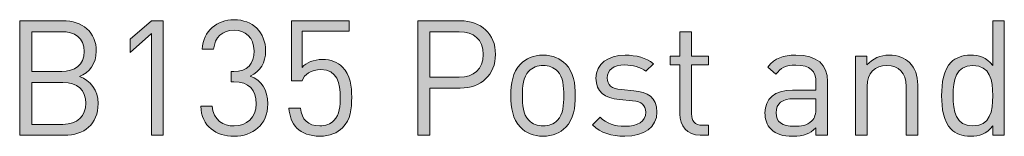
# Model space of a CAD drawing. Units: millimetres. Extents: x 21 to 808, y 66 to 822.
# Drawn here: x 586 to 638, y 231 to 237 of the extents above; entities that cross this region are included whole.
import ezdxf

# ---------------------------------------------------------------- set-up
doc = ezdxf.new("R2010")
doc.units = ezdxf.units.MM
doc.header["$MEASUREMENT"] = 0
doc.layers.add('Layer 1', color=7, linetype='Continuous')

# ---------------------------------------------------------------- blocks, each defined once
blk = doc.blocks.new('block 11')
at = {"layer": 'Layer 1'}
h = blk.add_hatch(color=7, dxfattribs=at)
h.dxf.hatch_style = 2
edge = h.paths.add_edge_path()
edge.add_spline(control_points=[(587.789, 237.275), (588.839, 237.275), (589.567, 236.674), (589.567, 235.667), (589.567, 235.031), (589.186, 234.532), (588.678, 234.346), (589.254, 234.134), (589.66, 233.634), (589.66, 232.915), (589.66, 231.822), (588.932, 231.246), (587.865, 231.246), (587.865, 231.246), (585.52, 231.246), (585.52, 231.246), (585.52, 231.246), (585.52, 237.275), (585.52, 237.275), (585.52, 237.275), (587.789, 237.275), (587.789, 237.275)], knot_values=[0, 0, 0, 0, 1, 1, 1, 2, 2, 2, 3, 3, 3, 4, 4, 4, 5, 5, 5, 6, 6, 6, 7, 7, 7, 7], degree=3, periodic=1)
edge = h.paths.add_edge_path()
edge.add_spline(control_points=[(586.163, 236.699), (586.163, 236.699), (586.163, 234.608), (586.163, 234.608), (586.163, 234.608), (587.738, 234.608), (587.738, 234.608), (588.407, 234.608), (588.924, 234.938), (588.924, 235.658), (588.924, 236.378), (588.407, 236.699), (587.738, 236.699), (587.738, 236.699), (586.163, 236.699), (586.163, 236.699)], knot_values=[0, 0, 0, 0, 1, 1, 1, 2, 2, 2, 3, 3, 3, 4, 4, 4, 5, 5, 5, 5], degree=3, periodic=1)
edge = h.paths.add_edge_path()
edge.add_spline(control_points=[(586.163, 234.032), (586.163, 234.032), (586.163, 231.822), (586.163, 231.822), (586.163, 231.822), (587.806, 231.822), (587.806, 231.822), (588.551, 231.822), (589.017, 232.254), (589.017, 232.931), (589.017, 233.609), (588.551, 234.032), (587.806, 234.032), (587.806, 234.032), (586.163, 234.032), (586.163, 234.032)], knot_values=[0, 0, 0, 0, 1, 1, 1, 2, 2, 2, 3, 3, 3, 4, 4, 4, 5, 5, 5, 5], degree=3, periodic=1)
h = blk.add_hatch(color=7, dxfattribs=at)
h.dxf.hatch_style = 2
h.paths.add_polyline_path([(592.488, 236.598), (591.362, 235.607), (591.362, 236.301), (592.488, 237.275), (593.098, 237.275), (593.098, 231.246), (592.488, 231.246)])
h = blk.add_hatch(color=7, dxfattribs=at)
h.dxf.hatch_style = 2
edge = h.paths.add_edge_path()
edge.add_spline(control_points=[(595.078, 232.787), (595.078, 232.787), (595.688, 232.787), (595.688, 232.787), (595.739, 232.034), (596.272, 231.738), (596.848, 231.738), (597.5, 231.738), (598.008, 232.169), (598.008, 232.906), (598.008, 233.634), (597.644, 234.066), (596.822, 234.066), (596.822, 234.066), (596.696, 234.066), (596.696, 234.066), (596.696, 234.066), (596.696, 234.6), (596.696, 234.6), (596.696, 234.6), (596.822, 234.6), (596.822, 234.6), (597.559, 234.6), (597.898, 235.006), (597.898, 235.683), (597.898, 236.403), (597.432, 236.784), (596.848, 236.784), (596.213, 236.784), (595.823, 236.394), (595.764, 235.776), (595.764, 235.776), (595.154, 235.776), (595.154, 235.776), (595.222, 236.75), (595.934, 237.326), (596.848, 237.326), (597.83, 237.326), (598.507, 236.674), (598.507, 235.692), (598.507, 235.057), (598.237, 234.608), (597.695, 234.363), (598.305, 234.134), (598.618, 233.651), (598.618, 232.898), (598.618, 231.788), (597.83, 231.196), (596.848, 231.196), (595.9, 231.196), (595.129, 231.695), (595.078, 232.787)], knot_values=[0, 0, 0, 0, 1, 1, 1, 2, 2, 2, 3, 3, 3, 4, 4, 4, 5, 5, 5, 6, 6, 6, 7, 7, 7, 8, 8, 8, 9, 9, 9, 10, 10, 10, 11, 11, 11, 12, 12, 12, 13, 13, 13, 14, 14, 14, 15, 15, 15, 16, 16, 16, 17, 17, 17, 17], degree=3, periodic=1)
h = blk.add_hatch(color=7, dxfattribs=at)
h.dxf.hatch_style = 2
edge = h.paths.add_edge_path()
edge.add_spline(control_points=[(600.158, 231.628), (599.896, 231.899), (599.769, 232.246), (599.735, 232.678), (599.735, 232.678), (600.345, 232.678), (600.345, 232.678), (600.421, 232.076), (600.734, 231.738), (601.369, 231.738), (601.666, 231.738), (601.937, 231.839), (602.115, 232.017), (602.428, 232.33), (602.445, 232.813), (602.445, 233.245), (602.445, 233.982), (602.301, 234.701), (601.429, 234.701), (600.904, 234.701), (600.548, 234.464), (600.43, 234.108), (600.43, 234.108), (599.879, 234.108), (599.879, 234.108), (599.879, 234.108), (599.879, 237.275), (599.879, 237.275), (599.879, 237.275), (602.927, 237.275), (602.927, 237.275), (602.927, 237.275), (602.927, 236.733), (602.927, 236.733), (602.927, 236.733), (600.43, 236.733), (600.43, 236.733), (600.43, 236.733), (600.43, 234.82), (600.43, 234.82), (600.667, 235.082), (601.039, 235.235), (601.513, 235.235), (601.962, 235.235), (602.318, 235.091), (602.555, 234.854), (602.995, 234.413), (603.054, 233.812), (603.054, 233.245), (603.054, 232.643), (603.004, 232.076), (602.572, 231.644), (602.292, 231.365), (601.903, 231.196), (601.369, 231.196), (600.844, 231.196), (600.421, 231.365), (600.158, 231.628)], knot_values=[0, 0, 0, 0, 1, 1, 1, 2, 2, 2, 3, 3, 3, 4, 4, 4, 5, 5, 5, 6, 6, 6, 7, 7, 7, 8, 8, 8, 9, 9, 9, 10, 10, 10, 11, 11, 11, 12, 12, 12, 13, 13, 13, 14, 14, 14, 15, 15, 15, 16, 16, 16, 17, 17, 17, 18, 18, 18, 19, 19, 19, 19], degree=3, periodic=1)
h = blk.add_hatch(color=7, dxfattribs=at)
h.dxf.hatch_style = 2
edge = h.paths.add_edge_path()
edge.add_spline(control_points=[(608.786, 237.275), (609.878, 237.275), (610.649, 236.581), (610.649, 235.506), (610.649, 234.43), (609.878, 233.727), (608.786, 233.727), (608.786, 233.727), (607.185, 233.727), (607.185, 233.727), (607.185, 233.727), (607.185, 231.246), (607.185, 231.246), (607.185, 231.246), (606.542, 231.246), (606.542, 231.246), (606.542, 231.246), (606.542, 237.275), (606.542, 237.275), (606.542, 237.275), (608.786, 237.275), (608.786, 237.275)], knot_values=[0, 0, 0, 0, 1, 1, 1, 2, 2, 2, 3, 3, 3, 4, 4, 4, 5, 5, 5, 6, 6, 6, 7, 7, 7, 7], degree=3, periodic=1)
edge = h.paths.add_edge_path()
edge.add_spline(control_points=[(607.185, 236.699), (607.185, 236.699), (607.185, 234.303), (607.185, 234.303), (607.185, 234.303), (608.735, 234.303), (608.735, 234.303), (609.489, 234.303), (610.005, 234.71), (610.005, 235.506), (610.005, 236.301), (609.489, 236.699), (608.735, 236.699), (608.735, 236.699), (607.185, 236.699), (607.185, 236.699)], knot_values=[0, 0, 0, 0, 1, 1, 1, 2, 2, 2, 3, 3, 3, 4, 4, 4, 5, 5, 5, 5], degree=3, periodic=1)
h = blk.add_hatch(color=7, dxfattribs=at)
h.dxf.hatch_style = 2
edge = h.paths.add_edge_path()
edge.add_spline(control_points=[(637.521, 231.246), (637.521, 231.246), (636.912, 231.246), (636.912, 231.246), (636.912, 231.246), (636.912, 231.738), (636.912, 231.738), (636.565, 231.306), (636.201, 231.196), (635.735, 231.196), (635.303, 231.196), (634.939, 231.34), (634.719, 231.56), (634.304, 231.975), (634.211, 232.661), (634.211, 233.329), (634.211, 233.998), (634.304, 234.676), (634.719, 235.099), (634.939, 235.319), (635.303, 235.463), (635.735, 235.463), (636.192, 235.463), (636.565, 235.353), (636.912, 234.921), (636.912, 234.921), (636.912, 237.275), (636.912, 237.275), (636.912, 237.275), (637.521, 237.275), (637.521, 237.275), (637.521, 237.275), (637.521, 231.246), (637.521, 231.246)], knot_values=[0, 0, 0, 0, 1, 1, 1, 2, 2, 2, 3, 3, 3, 4, 4, 4, 5, 5, 5, 6, 6, 6, 7, 7, 7, 8, 8, 8, 9, 9, 9, 10, 10, 10, 11, 11, 11, 11], degree=3, periodic=1)
edge = h.paths.add_edge_path()
edge.add_spline(control_points=[(634.821, 233.329), (634.821, 232.517), (634.956, 231.738), (635.862, 231.738), (636.776, 231.738), (636.912, 232.517), (636.912, 233.329), (636.912, 234.142), (636.776, 234.921), (635.862, 234.921), (634.956, 234.921), (634.821, 234.142), (634.821, 233.329)], knot_values=[0, 0, 0, 0, 1, 1, 1, 2, 2, 2, 3, 3, 3, 4, 4, 4, 4], degree=3, periodic=1)
h = blk.add_hatch(color=7, dxfattribs=at)
h.dxf.hatch_style = 2
edge = h.paths.add_edge_path()
edge.add_spline(control_points=[(621.003, 235.412), (621.003, 235.412), (621.892, 235.412), (621.892, 235.412), (621.892, 235.412), (621.892, 234.947), (621.892, 234.947), (621.892, 234.947), (621.003, 234.947), (621.003, 234.947), (621.003, 234.947), (621.003, 232.381), (621.003, 232.381), (621.003, 231.992), (621.181, 231.772), (621.57, 231.772), (621.57, 231.772), (621.892, 231.772), (621.892, 231.772), (621.892, 231.772), (621.892, 231.246), (621.892, 231.246), (621.892, 231.246), (621.46, 231.246), (621.46, 231.246), (620.749, 231.246), (620.393, 231.746), (620.393, 232.364), (620.393, 232.364), (620.393, 234.947), (620.393, 234.947), (620.393, 234.947), (619.868, 234.947), (619.868, 234.947), (619.868, 234.947), (619.868, 235.412), (619.868, 235.412), (619.868, 235.412), (620.393, 235.412), (620.393, 235.412), (620.393, 235.412), (620.393, 236.691), (620.393, 236.691), (620.393, 236.691), (621.003, 236.691), (621.003, 236.691), (621.003, 236.691), (621.003, 235.412), (621.003, 235.412)], knot_values=[0, 0, 0, 0, 1, 1, 1, 2, 2, 2, 3, 3, 3, 4, 4, 4, 5, 5, 5, 6, 6, 6, 7, 7, 7, 8, 8, 8, 9, 9, 9, 10, 10, 10, 11, 11, 11, 12, 12, 12, 13, 13, 13, 14, 14, 14, 15, 15, 15, 16, 16, 16, 16], degree=3, periodic=1)
h = blk.add_hatch(color=7, dxfattribs=at)
h.dxf.hatch_style = 2
edge = h.paths.add_edge_path()
edge.add_spline(control_points=[(614.357, 234.989), (614.78, 234.566), (614.865, 233.973), (614.865, 233.329), (614.865, 232.686), (614.78, 232.102), (614.357, 231.67), (614.069, 231.374), (613.671, 231.196), (613.163, 231.196), (612.655, 231.196), (612.257, 231.374), (611.969, 231.67), (611.546, 232.102), (611.461, 232.686), (611.461, 233.329), (611.461, 233.973), (611.546, 234.566), (611.969, 234.989), (612.257, 235.286), (612.655, 235.463), (613.163, 235.463), (613.671, 235.463), (614.069, 235.286), (614.357, 234.989)], knot_values=[0, 0, 0, 0, 1, 1, 1, 2, 2, 2, 3, 3, 3, 4, 4, 4, 5, 5, 5, 6, 6, 6, 7, 7, 7, 8, 8, 8, 8], degree=3, periodic=1)
edge = h.paths.add_edge_path()
edge.add_spline(control_points=[(612.409, 234.616), (612.105, 234.312), (612.071, 233.804), (612.071, 233.329), (612.071, 232.864), (612.096, 232.356), (612.409, 232.042), (612.613, 231.839), (612.867, 231.738), (613.163, 231.738), (613.459, 231.738), (613.722, 231.839), (613.925, 232.042), (614.23, 232.356), (614.255, 232.864), (614.255, 233.329), (614.255, 233.804), (614.23, 234.312), (613.925, 234.616), (613.722, 234.82), (613.459, 234.921), (613.163, 234.921), (612.867, 234.921), (612.613, 234.82), (612.409, 234.616)], knot_values=[0, 0, 0, 0, 1, 1, 1, 2, 2, 2, 3, 3, 3, 4, 4, 4, 5, 5, 5, 6, 6, 6, 7, 7, 7, 8, 8, 8, 8], degree=3, periodic=1)
h = blk.add_hatch(color=7, dxfattribs=at)
h.dxf.hatch_style = 2
edge = h.paths.add_edge_path()
edge.add_spline(control_points=[(618.989, 235.014), (618.989, 235.014), (618.59, 234.616), (618.59, 234.616), (618.294, 234.845), (617.913, 234.947), (617.481, 234.947), (616.872, 234.947), (616.55, 234.693), (616.55, 234.261), (616.55, 233.888), (616.779, 233.702), (617.295, 233.651), (617.295, 233.651), (617.947, 233.592), (617.947, 233.592), (618.675, 233.524), (619.175, 233.253), (619.175, 232.466), (619.175, 231.661), (618.497, 231.196), (617.481, 231.196), (616.77, 231.196), (616.22, 231.357), (615.771, 231.797), (615.771, 231.797), (616.177, 232.203), (616.177, 232.203), (616.499, 231.865), (616.956, 231.721), (617.473, 231.721), (618.167, 231.721), (618.582, 231.966), (618.582, 232.457), (618.582, 232.83), (618.379, 233.025), (617.888, 233.067), (617.888, 233.067), (617.202, 233.126), (617.202, 233.126), (616.389, 233.194), (615.957, 233.55), (615.957, 234.244), (615.957, 235.006), (616.592, 235.463), (617.49, 235.463), (618.091, 235.463), (618.608, 235.319), (618.989, 235.014)], knot_values=[0, 0, 0, 0, 1, 1, 1, 2, 2, 2, 3, 3, 3, 4, 4, 4, 5, 5, 5, 6, 6, 6, 7, 7, 7, 8, 8, 8, 9, 9, 9, 10, 10, 10, 11, 11, 11, 12, 12, 12, 13, 13, 13, 14, 14, 14, 15, 15, 15, 16, 16, 16, 16], degree=3, periodic=1)
h = blk.add_hatch(color=7, dxfattribs=at)
h.dxf.hatch_style = 2
edge = h.paths.add_edge_path()
edge.add_spline(control_points=[(628.183, 234.075), (628.183, 234.075), (628.183, 231.246), (628.183, 231.246), (628.183, 231.246), (627.573, 231.246), (627.573, 231.246), (627.573, 231.246), (627.573, 231.644), (627.573, 231.644), (627.243, 231.314), (626.93, 231.196), (626.371, 231.196), (625.795, 231.196), (625.482, 231.297), (625.194, 231.577), (624.982, 231.78), (624.88, 232.093), (624.88, 232.423), (624.88, 233.16), (625.397, 233.626), (626.328, 233.626), (626.328, 233.626), (627.573, 233.626), (627.573, 233.626), (627.573, 233.626), (627.573, 234.024), (627.573, 234.024), (627.573, 234.625), (627.277, 234.938), (626.506, 234.938), (625.981, 234.938), (625.71, 234.803), (625.456, 234.456), (625.456, 234.456), (625.041, 234.837), (625.041, 234.837), (625.405, 235.319), (625.829, 235.463), (626.515, 235.463), (627.641, 235.463), (628.183, 234.972), (628.183, 234.075)], knot_values=[0, 0, 0, 0, 1, 1, 1, 2, 2, 2, 3, 3, 3, 4, 4, 4, 5, 5, 5, 6, 6, 6, 7, 7, 7, 8, 8, 8, 9, 9, 9, 10, 10, 10, 11, 11, 11, 12, 12, 12, 13, 13, 13, 14, 14, 14, 14], degree=3, periodic=1)
edge = h.paths.add_edge_path()
edge.add_spline(control_points=[(626.413, 233.169), (625.786, 233.169), (625.473, 232.923), (625.473, 232.432), (625.473, 231.949), (625.77, 231.721), (626.439, 231.721), (626.786, 231.721), (627.09, 231.755), (627.362, 232), (627.506, 232.136), (627.573, 232.373), (627.573, 232.72), (627.573, 232.72), (627.573, 233.169), (627.573, 233.169), (627.573, 233.169), (626.413, 233.169), (626.413, 233.169)], knot_values=[0, 0, 0, 0, 1, 1, 1, 2, 2, 2, 3, 3, 3, 4, 4, 4, 5, 5, 5, 6, 6, 6, 6], degree=3, periodic=1)
h = blk.add_hatch(color=7, dxfattribs=at)
h.dxf.hatch_style = 2
edge = h.paths.add_edge_path()
edge.add_spline(control_points=[(632.518, 235.074), (632.814, 234.786), (632.949, 234.388), (632.949, 233.905), (632.949, 233.905), (632.949, 231.246), (632.949, 231.246), (632.949, 231.246), (632.34, 231.246), (632.34, 231.246), (632.34, 231.246), (632.34, 233.812), (632.34, 233.812), (632.34, 234.549), (631.942, 234.921), (631.315, 234.921), (630.689, 234.921), (630.274, 234.54), (630.274, 233.812), (630.274, 233.812), (630.274, 231.246), (630.274, 231.246), (630.274, 231.246), (629.664, 231.246), (629.664, 231.246), (629.664, 231.246), (629.664, 235.412), (629.664, 235.412), (629.664, 235.412), (630.265, 235.412), (630.265, 235.412), (630.265, 235.412), (630.265, 234.947), (630.265, 234.947), (630.562, 235.286), (630.977, 235.463), (631.442, 235.463), (631.891, 235.463), (632.264, 235.328), (632.518, 235.074)], knot_values=[0, 0, 0, 0, 1, 1, 1, 2, 2, 2, 3, 3, 3, 4, 4, 4, 5, 5, 5, 6, 6, 6, 7, 7, 7, 8, 8, 8, 9, 9, 9, 10, 10, 10, 11, 11, 11, 12, 12, 12, 13, 13, 13, 13], degree=3, periodic=1)
at = {"layer": 'Layer 1', "lineweight": 0}
blk.add_lwpolyline([(592.488, 236.598), (591.362, 235.607), (591.362, 236.301), (592.488, 237.275), (593.098, 237.275), (593.098, 231.246), (592.488, 231.246), (592.488, 236.598)], dxfattribs=at)
for points, knots in [([(587.789, 237.275), (588.839, 237.275), (589.567, 236.674), (589.567, 235.667), (589.567, 235.031), (589.186, 234.532), (588.678, 234.346), (589.254, 234.134), (589.66, 233.634), (589.66, 232.915), (589.66, 231.822), (588.932, 231.246), (587.865, 231.246), (587.865, 231.246), (585.52, 231.246), (585.52, 231.246), (585.52, 231.246), (585.52, 237.275), (585.52, 237.275), (585.52, 237.275), (587.789, 237.275), (587.789, 237.275)], [0, 0, 0, 0, 1, 1, 1, 2, 2, 2, 3, 3, 3, 4, 4, 4, 5, 5, 5, 6, 6, 6, 7, 7, 7, 7]), ([(595.078, 232.787), (595.078, 232.787), (595.688, 232.787), (595.688, 232.787), (595.739, 232.034), (596.272, 231.738), (596.848, 231.738), (597.5, 231.738), (598.008, 232.169), (598.008, 232.906), (598.008, 233.634), (597.644, 234.066), (596.822, 234.066), (596.822, 234.066), (596.696, 234.066), (596.696, 234.066), (596.696, 234.066), (596.696, 234.6), (596.696, 234.6), (596.696, 234.6), (596.822, 234.6), (596.822, 234.6), (597.559, 234.6), (597.898, 235.006), (597.898, 235.683), (597.898, 236.403), (597.432, 236.784), (596.848, 236.784), (596.213, 236.784), (595.823, 236.394), (595.764, 235.776), (595.764, 235.776), (595.154, 235.776), (595.154, 235.776), (595.222, 236.75), (595.934, 237.326), (596.848, 237.326), (597.83, 237.326), (598.507, 236.674), (598.507, 235.692), (598.507, 235.057), (598.237, 234.608), (597.695, 234.363), (598.305, 234.134), (598.618, 233.651), (598.618, 232.898), (598.618, 231.788), (597.83, 231.196), (596.848, 231.196), (595.9, 231.196), (595.129, 231.695), (595.078, 232.787)], [0, 0, 0, 0, 1, 1, 1, 2, 2, 2, 3, 3, 3, 4, 4, 4, 5, 5, 5, 6, 6, 6, 7, 7, 7, 8, 8, 8, 9, 9, 9, 10, 10, 10, 11, 11, 11, 12, 12, 12, 13, 13, 13, 14, 14, 14, 15, 15, 15, 16, 16, 16, 17, 17, 17, 17]), ([(600.158, 231.628), (599.896, 231.899), (599.769, 232.246), (599.735, 232.678), (599.735, 232.678), (600.345, 232.678), (600.345, 232.678), (600.421, 232.076), (600.734, 231.738), (601.369, 231.738), (601.666, 231.738), (601.937, 231.839), (602.115, 232.017), (602.428, 232.33), (602.445, 232.813), (602.445, 233.245), (602.445, 233.982), (602.301, 234.701), (601.429, 234.701), (600.904, 234.701), (600.548, 234.464), (600.43, 234.108), (600.43, 234.108), (599.879, 234.108), (599.879, 234.108), (599.879, 234.108), (599.879, 237.275), (599.879, 237.275), (599.879, 237.275), (602.927, 237.275), (602.927, 237.275), (602.927, 237.275), (602.927, 236.733), (602.927, 236.733), (602.927, 236.733), (600.43, 236.733), (600.43, 236.733), (600.43, 236.733), (600.43, 234.82), (600.43, 234.82), (600.667, 235.082), (601.039, 235.235), (601.513, 235.235), (601.962, 235.235), (602.318, 235.091), (602.555, 234.854), (602.995, 234.413), (603.054, 233.812), (603.054, 233.245), (603.054, 232.643), (603.004, 232.076), (602.572, 231.644), (602.292, 231.365), (601.903, 231.196), (601.369, 231.196), (600.844, 231.196), (600.421, 231.365), (600.158, 231.628)], [0, 0, 0, 0, 1, 1, 1, 2, 2, 2, 3, 3, 3, 4, 4, 4, 5, 5, 5, 6, 6, 6, 7, 7, 7, 8, 8, 8, 9, 9, 9, 10, 10, 10, 11, 11, 11, 12, 12, 12, 13, 13, 13, 14, 14, 14, 15, 15, 15, 16, 16, 16, 17, 17, 17, 18, 18, 18, 19, 19, 19, 19]), ([(608.786, 237.275), (609.878, 237.275), (610.649, 236.581), (610.649, 235.506), (610.649, 234.43), (609.878, 233.727), (608.786, 233.727), (608.786, 233.727), (607.185, 233.727), (607.185, 233.727), (607.185, 233.727), (607.185, 231.246), (607.185, 231.246), (607.185, 231.246), (606.542, 231.246), (606.542, 231.246), (606.542, 231.246), (606.542, 237.275), (606.542, 237.275), (606.542, 237.275), (608.786, 237.275), (608.786, 237.275)], [0, 0, 0, 0, 1, 1, 1, 2, 2, 2, 3, 3, 3, 4, 4, 4, 5, 5, 5, 6, 6, 6, 7, 7, 7, 7]), ([(637.521, 231.246), (637.521, 231.246), (636.912, 231.246), (636.912, 231.246), (636.912, 231.246), (636.912, 231.738), (636.912, 231.738), (636.565, 231.306), (636.201, 231.196), (635.735, 231.196), (635.303, 231.196), (634.939, 231.34), (634.719, 231.56), (634.304, 231.975), (634.211, 232.661), (634.211, 233.329), (634.211, 233.998), (634.304, 234.676), (634.719, 235.099), (634.939, 235.319), (635.303, 235.463), (635.735, 235.463), (636.192, 235.463), (636.565, 235.353), (636.912, 234.921), (636.912, 234.921), (636.912, 237.275), (636.912, 237.275), (636.912, 237.275), (637.521, 237.275), (637.521, 237.275), (637.521, 237.275), (637.521, 231.246), (637.521, 231.246)], [0, 0, 0, 0, 1, 1, 1, 2, 2, 2, 3, 3, 3, 4, 4, 4, 5, 5, 5, 6, 6, 6, 7, 7, 7, 8, 8, 8, 9, 9, 9, 10, 10, 10, 11, 11, 11, 11]), ([(586.163, 236.699), (586.163, 236.699), (586.163, 234.608), (586.163, 234.608), (586.163, 234.608), (587.738, 234.608), (587.738, 234.608), (588.407, 234.608), (588.924, 234.938), (588.924, 235.658), (588.924, 236.378), (588.407, 236.699), (587.738, 236.699), (587.738, 236.699), (586.163, 236.699), (586.163, 236.699)], [0, 0, 0, 0, 1, 1, 1, 2, 2, 2, 3, 3, 3, 4, 4, 4, 5, 5, 5, 5]), ([(607.185, 236.699), (607.185, 236.699), (607.185, 234.303), (607.185, 234.303), (607.185, 234.303), (608.735, 234.303), (608.735, 234.303), (609.489, 234.303), (610.005, 234.71), (610.005, 235.506), (610.005, 236.301), (609.489, 236.699), (608.735, 236.699), (608.735, 236.699), (607.185, 236.699), (607.185, 236.699)], [0, 0, 0, 0, 1, 1, 1, 2, 2, 2, 3, 3, 3, 4, 4, 4, 5, 5, 5, 5]), ([(621.003, 235.412), (621.003, 235.412), (621.892, 235.412), (621.892, 235.412), (621.892, 235.412), (621.892, 234.947), (621.892, 234.947), (621.892, 234.947), (621.003, 234.947), (621.003, 234.947), (621.003, 234.947), (621.003, 232.381), (621.003, 232.381), (621.003, 231.992), (621.181, 231.772), (621.57, 231.772), (621.57, 231.772), (621.892, 231.772), (621.892, 231.772), (621.892, 231.772), (621.892, 231.246), (621.892, 231.246), (621.892, 231.246), (621.46, 231.246), (621.46, 231.246), (620.749, 231.246), (620.393, 231.746), (620.393, 232.364), (620.393, 232.364), (620.393, 234.947), (620.393, 234.947), (620.393, 234.947), (619.868, 234.947), (619.868, 234.947), (619.868, 234.947), (619.868, 235.412), (619.868, 235.412), (619.868, 235.412), (620.393, 235.412), (620.393, 235.412), (620.393, 235.412), (620.393, 236.691), (620.393, 236.691), (620.393, 236.691), (621.003, 236.691), (621.003, 236.691), (621.003, 236.691), (621.003, 235.412), (621.003, 235.412)], [0, 0, 0, 0, 1, 1, 1, 2, 2, 2, 3, 3, 3, 4, 4, 4, 5, 5, 5, 6, 6, 6, 7, 7, 7, 8, 8, 8, 9, 9, 9, 10, 10, 10, 11, 11, 11, 12, 12, 12, 13, 13, 13, 14, 14, 14, 15, 15, 15, 16, 16, 16, 16]), ([(614.357, 234.989), (614.78, 234.566), (614.865, 233.973), (614.865, 233.329), (614.865, 232.686), (614.78, 232.102), (614.357, 231.67), (614.069, 231.374), (613.671, 231.196), (613.163, 231.196), (612.655, 231.196), (612.257, 231.374), (611.969, 231.67), (611.546, 232.102), (611.461, 232.686), (611.461, 233.329), (611.461, 233.973), (611.546, 234.566), (611.969, 234.989), (612.257, 235.286), (612.655, 235.463), (613.163, 235.463), (613.671, 235.463), (614.069, 235.286), (614.357, 234.989)], [0, 0, 0, 0, 1, 1, 1, 2, 2, 2, 3, 3, 3, 4, 4, 4, 5, 5, 5, 6, 6, 6, 7, 7, 7, 8, 8, 8, 8]), ([(618.989, 235.014), (618.989, 235.014), (618.59, 234.616), (618.59, 234.616), (618.294, 234.845), (617.913, 234.947), (617.481, 234.947), (616.872, 234.947), (616.55, 234.693), (616.55, 234.261), (616.55, 233.888), (616.779, 233.702), (617.295, 233.651), (617.295, 233.651), (617.947, 233.592), (617.947, 233.592), (618.675, 233.524), (619.175, 233.253), (619.175, 232.466), (619.175, 231.661), (618.497, 231.196), (617.481, 231.196), (616.77, 231.196), (616.22, 231.357), (615.771, 231.797), (615.771, 231.797), (616.177, 232.203), (616.177, 232.203), (616.499, 231.865), (616.956, 231.721), (617.473, 231.721), (618.167, 231.721), (618.582, 231.966), (618.582, 232.457), (618.582, 232.83), (618.379, 233.025), (617.888, 233.067), (617.888, 233.067), (617.202, 233.126), (617.202, 233.126), (616.389, 233.194), (615.957, 233.55), (615.957, 234.244), (615.957, 235.006), (616.592, 235.463), (617.49, 235.463), (618.091, 235.463), (618.608, 235.319), (618.989, 235.014)], [0, 0, 0, 0, 1, 1, 1, 2, 2, 2, 3, 3, 3, 4, 4, 4, 5, 5, 5, 6, 6, 6, 7, 7, 7, 8, 8, 8, 9, 9, 9, 10, 10, 10, 11, 11, 11, 12, 12, 12, 13, 13, 13, 14, 14, 14, 15, 15, 15, 16, 16, 16, 16]), ([(628.183, 234.075), (628.183, 234.075), (628.183, 231.246), (628.183, 231.246), (628.183, 231.246), (627.573, 231.246), (627.573, 231.246), (627.573, 231.246), (627.573, 231.644), (627.573, 231.644), (627.243, 231.314), (626.93, 231.196), (626.371, 231.196), (625.795, 231.196), (625.482, 231.297), (625.194, 231.577), (624.982, 231.78), (624.88, 232.093), (624.88, 232.423), (624.88, 233.16), (625.397, 233.626), (626.328, 233.626), (626.328, 233.626), (627.573, 233.626), (627.573, 233.626), (627.573, 233.626), (627.573, 234.024), (627.573, 234.024), (627.573, 234.625), (627.277, 234.938), (626.506, 234.938), (625.981, 234.938), (625.71, 234.803), (625.456, 234.456), (625.456, 234.456), (625.041, 234.837), (625.041, 234.837), (625.405, 235.319), (625.829, 235.463), (626.515, 235.463), (627.641, 235.463), (628.183, 234.972), (628.183, 234.075)], [0, 0, 0, 0, 1, 1, 1, 2, 2, 2, 3, 3, 3, 4, 4, 4, 5, 5, 5, 6, 6, 6, 7, 7, 7, 8, 8, 8, 9, 9, 9, 10, 10, 10, 11, 11, 11, 12, 12, 12, 13, 13, 13, 14, 14, 14, 14]), ([(632.518, 235.074), (632.814, 234.786), (632.949, 234.388), (632.949, 233.905), (632.949, 233.905), (632.949, 231.246), (632.949, 231.246), (632.949, 231.246), (632.34, 231.246), (632.34, 231.246), (632.34, 231.246), (632.34, 233.812), (632.34, 233.812), (632.34, 234.549), (631.942, 234.921), (631.315, 234.921), (630.689, 234.921), (630.274, 234.54), (630.274, 233.812), (630.274, 233.812), (630.274, 231.246), (630.274, 231.246), (630.274, 231.246), (629.664, 231.246), (629.664, 231.246), (629.664, 231.246), (629.664, 235.412), (629.664, 235.412), (629.664, 235.412), (630.265, 235.412), (630.265, 235.412), (630.265, 235.412), (630.265, 234.947), (630.265, 234.947), (630.562, 235.286), (630.977, 235.463), (631.442, 235.463), (631.891, 235.463), (632.264, 235.328), (632.518, 235.074)], [0, 0, 0, 0, 1, 1, 1, 2, 2, 2, 3, 3, 3, 4, 4, 4, 5, 5, 5, 6, 6, 6, 7, 7, 7, 8, 8, 8, 9, 9, 9, 10, 10, 10, 11, 11, 11, 12, 12, 12, 13, 13, 13, 13]), ([(612.409, 234.616), (612.105, 234.312), (612.071, 233.804), (612.071, 233.329), (612.071, 232.864), (612.096, 232.356), (612.409, 232.042), (612.613, 231.839), (612.867, 231.738), (613.163, 231.738), (613.459, 231.738), (613.722, 231.839), (613.925, 232.042), (614.23, 232.356), (614.255, 232.864), (614.255, 233.329), (614.255, 233.804), (614.23, 234.312), (613.925, 234.616), (613.722, 234.82), (613.459, 234.921), (613.163, 234.921), (612.867, 234.921), (612.613, 234.82), (612.409, 234.616)], [0, 0, 0, 0, 1, 1, 1, 2, 2, 2, 3, 3, 3, 4, 4, 4, 5, 5, 5, 6, 6, 6, 7, 7, 7, 8, 8, 8, 8]), ([(634.821, 233.329), (634.821, 232.517), (634.956, 231.738), (635.862, 231.738), (636.776, 231.738), (636.912, 232.517), (636.912, 233.329), (636.912, 234.142), (636.776, 234.921), (635.862, 234.921), (634.956, 234.921), (634.821, 234.142), (634.821, 233.329)], [0, 0, 0, 0, 1, 1, 1, 2, 2, 2, 3, 3, 3, 4, 4, 4, 4]), ([(586.163, 234.032), (586.163, 234.032), (586.163, 231.822), (586.163, 231.822), (586.163, 231.822), (587.806, 231.822), (587.806, 231.822), (588.551, 231.822), (589.017, 232.254), (589.017, 232.931), (589.017, 233.609), (588.551, 234.032), (587.806, 234.032), (587.806, 234.032), (586.163, 234.032), (586.163, 234.032)], [0, 0, 0, 0, 1, 1, 1, 2, 2, 2, 3, 3, 3, 4, 4, 4, 5, 5, 5, 5]), ([(626.413, 233.169), (625.786, 233.169), (625.473, 232.923), (625.473, 232.432), (625.473, 231.949), (625.77, 231.721), (626.439, 231.721), (626.786, 231.721), (627.09, 231.755), (627.362, 232), (627.506, 232.136), (627.573, 232.373), (627.573, 232.72), (627.573, 232.72), (627.573, 233.169), (627.573, 233.169), (627.573, 233.169), (626.413, 233.169), (626.413, 233.169)], [0, 0, 0, 0, 1, 1, 1, 2, 2, 2, 3, 3, 3, 4, 4, 4, 5, 5, 5, 6, 6, 6, 6])]:
    blk.add_open_spline(points, degree=3, knots=knots, dxfattribs=at)
blk = doc.blocks.new('block 10')
at = {"layer": 'Layer 1'}
blk.add_blockref('block 11', (0, 0), dxfattribs=at)

msp = doc.modelspace()

# ---------------------------------------------------------------- block references
at = {"layer": 'Layer 1'}
msp.add_blockref('block 10', (0, 0), dxfattribs=at)

doc.saveas('drawing.dxf')
